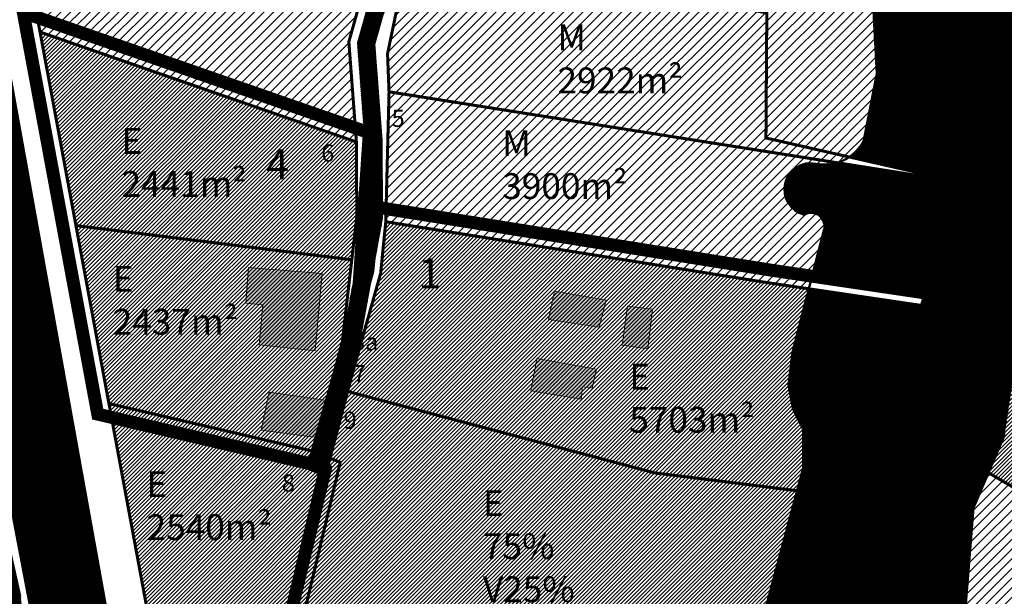
# Model space of a CAD drawing. Units: metres. Extents: x 546118 to 554382, y 6583510 to 6586566.
# Drawn here: x 552301 to 552530, y 6585704 to 6585838 of the extents above; entities that cross this region are included whole.
import ezdxf

# ---------------------------------------------------------------- set-up
doc = ezdxf.new("R2010")
doc.units = ezdxf.units.M
doc.header["$LTSCALE"] = 0.5
for name, pattern in [('CENTER', [2, 1.25, -0.25, 0.25, -0.25]), ('DASHDOT', [1, 0.5, -0.25, 0, -0.25]), ('KATASTRIPIIR', [0.02, 0.01, 0.01])]:
    doc.linetypes.add(name, pattern=pattern)
for name, color, linetype in [('13', 7, 'Continuous'), ('KIRJANURK', 7, 'Continuous'), ('olemasolev katastripiir', 36, 'Continuous'), ('PIIR', 32, 'Continuous'), ('Pl_ala piir', 1, 'DASHDOT'), ('VEEKOGU', 5, 'Continuous')]:
    doc.layers.add(name, color=color, linetype=linetype)
for name, color, linetype, lineweight in [('DP teks', 7, 'Continuous', 9), ('hoonestus', 40, 'Continuous', 0), ('MKhooned', 250, 'Continuous', 18)]:
    doc.layers.add(name, color=color, linetype=linetype, lineweight=lineweight)
doc.styles.add('Harrival', font='txt', dxfattribs={"width": 1.002})
doc.styles.add('romans', font='romans.shx')
doc.styles.get("Standard").update_dxf_attribs({"font": 'arial.ttf'})
pattern_1 = [(74.99999999999999, (0, 0), (-0.1533407249233896, 0.0410875234100252), [])]
pattern_2 = [(45, (0, 0), (-1.122532015133644, 1.122532015133644), [])]
pattern_3 = [(45, (0, 0), (-0.4490128060534576, 0.4490128060534577), [])]

msp = doc.modelspace()

# ---------------------------------------------------------------- hatches: boundary and pattern name
at = {"layer": 'hoonestus', "linetype": 'Continuous'}
h = msp.add_hatch(dxfattribs=at)
h.set_pattern_fill('ANSI31', color=56, scale=0.5, style=0)
h.set_pattern_definition(pattern_2)
h.paths.add_polyline_path([(552383.5794510272, 6586049.354029601), (552369.4879536033, 6586048.42822303), (552350.4079536146, 6586044.898223029), (552252.4165536814, 6586009.370865621), (552290.7579536145, 6585917.838223029), (552306.107953615, 6585835.048223032), (552377.4379536145, 6585810.238223031), (552379.5979536145, 6585809.488223032), (552377.8479536145, 6585832.778223031), (552381.8479536143, 6585847.078223031), (552391.3879536139, 6585858.238223031), (552424.4679536158, 6585883.888223032), (552436.7979536146, 6585900.318223032)])
h = msp.add_hatch(dxfattribs=at)
h.set_pattern_fill('ANSI31', color=56, scale=0.5, style=0)
h.set_pattern_definition(pattern_2)
h.paths.add_polyline_path([(552499.6641414951, 6585860.559626808), (552478.1479536148, 6585871.40822303), (552451.8679536141, 6585901.22822303), (552445.6879536137, 6585896.818223031), (552474.2679536145, 6585866.49822303), (552474.9279536146, 6585839.458223036), (552474.7279536144, 6585810.408223031), (552494.0840348448, 6585805.997976675, 0.1300453718780806), (552497.4715240855, 6585809.917325559), (552500.4585644092, 6585825.350860031), (552499.6641414951, 6585841.41556986)])
h = msp.add_hatch(dxfattribs=at)
h.set_pattern_fill('ANSI31', color=56, scale=0.5, style=0)
h.set_pattern_definition(pattern_2)
h.paths.add_polyline_path([(552474.2679536145, 6585866.498223031), (552445.6879536145, 6585896.818223031), (552436.6879536147, 6585880.818223031), (552403.237953615, 6585854.148223029), (552474.9279536144, 6585839.458223031)])
edge = h.paths.add_edge_path()
edge.add_line((552484.6776224163, 6585775.362074946), (552488.1913532936, 6585788.907153274))
edge.add_arc((552485.2048017648, 6585789.87364486), 3.139043806608925, 342.0676635008295, 481.1414429358489)
edge.add_arc((552485.1423252911, 6585798.457029637), 6.099788792463714, 78.6443310478328, 255.1735448232596, ccw=False)
edge.add_arc((552488.3706230444, 6585814.359648851), 10.12722252044138, 258.4525777220543, 286.7029630714196)
edge.add_line((552491.2812886118, 6585804.659717823), (552478.2879536145, 6585806.718223031))
edge.add_line((552478.2879536145, 6585806.718223031), (552387.1779536145, 6585821.148223029))
edge.add_line((552387.1779536145, 6585821.148223029), (552386.4179536144, 6585790.948223031))
edge.add_line((552386.4179536144, 6585790.948223031), (552475.1179535292, 6585776.778223039))
edge.add_line((552475.1179535292, 6585776.778223039), (552484.6776224163, 6585775.362074946))
edge = h.paths.add_edge_path()
edge.add_arc((552488.370623046, 6585814.359648851), 10.12722252044138, 286.702963081135, 304.3442405239117)
edge.add_line((552494.084034847, 6585805.997976676), (552474.7279536146, 6585810.408223031))
edge.add_line((552474.7279536146, 6585810.408223031), (552474.9279536144, 6585839.458223032))
edge.add_line((552474.9279536144, 6585839.458223032), (552403.2379536155, 6585854.148223031))
edge.add_line((552403.2379536155, 6585854.148223031), (552396.5379536169, 6585848.568223029))
edge.add_line((552396.5379536169, 6585848.568223029), (552388.9379536143, 6585840.128223031))
edge.add_line((552388.9379536143, 6585840.128223031), (552386.8279536145, 6585829.97822303))
edge.add_line((552386.8279536145, 6585829.97822303), (552387.1779536145, 6585821.148223031))
edge.add_line((552387.1779536145, 6585821.148223031), (552478.2879536145, 6585806.718223031))
edge.add_line((552478.2879536145, 6585806.718223031), (552491.2812886148, 6585804.659717824))
h = msp.add_hatch(dxfattribs=at)
h.set_pattern_fill('ANSI31', color=256, scale=0.2, style=0)
h.set_pattern_definition(pattern_3)
h.paths.add_polyline_path([(552379.5979536144, 6585809.488223031), (552377.4379536145, 6585810.238223031), (552306.1079536144, 6585835.048223031), (552307.8479536145, 6585825.668223031), (552314.4479536143, 6585790.048223031), (552378.5279536145, 6585782.108223032), (552379.6879536145, 6585792.088223031)])
h.paths.add_polyline_path([(552378.5279536145, 6585782.108223032), (552314.4479536148, 6585790.04822303), (552322.1079536146, 6585748.68822303), (552369.5879536149, 6585737.598223031), (552376.3179536144, 6585762.97822303)])
h.paths.add_polyline_path([(552375.8379536148, 6585735.018223031), (552373.1979536145, 6585736.108223031), (552369.5879536102, 6585737.598223031), (552322.1079536144, 6585748.688223029), (552334.1879536149, 6585683.53822303), (552362.1879536143, 6585677.78822303)])
h = msp.add_hatch(dxfattribs=at)
h.set_pattern_fill('ANSI31', color=256, scale=0.2, style=0)
h.set_pattern_definition(pattern_3)
h.paths.add_polyline_path([(552634.9375864655, 6585786.327413951), (552597.8775864659, 6585802.37741395), (552592.3675864657, 6585804.757413949), (552585.4975864658, 6585795.46741395), (552576.3975864644, 6585794.06741395), (552545.5675514999, 6585802.281255382, 0.06803690962514956), (552544.7734303772, 6585794.191407992, 0.06610711550695748), (552541.8202158607, 6585786.863943324), (552545.717586466, 6585784.51741395), (552573.1775864715, 6585767.977413957), (552614.1875864657, 6585744.657413949)])
h.paths.add_polyline_path([(552614.1875864656, 6585744.657413949), (552573.1775864705, 6585767.977413932), (552545.717586466, 6585784.51741395), (552541.8202158607, 6585786.863943324, 0.07240410651145954), (552540.9008889019, 6585778.267737901), (552533.8255019904, 6585766.648580971), (552530.1992698574, 6585741.473978839), (552526.4139458662, 6585732.594614587), (552534.6575864659, 6585727.75741395), (552591.407586466, 6585694.45741395)])
h = msp.add_hatch(dxfattribs=at)
h.set_pattern_fill('ANSI31', color=256, scale=0.2, style=0)
h.set_pattern_definition(pattern_3)
h.paths.add_polyline_path([(552481.9782373321, 6585728.418369259), (552448.8894511102, 6585732.562176166), (552377.5173244856, 6585751.517870462), (552373.1979536143, 6585736.108223032), (552375.8379536143, 6585735.01822303), (552362.1879536146, 6585677.788223031), (552366.167953616, 6585676.968223031), (552402.5779536143, 6585650.278223029), (552405.6141709496, 6585645.153342391), (552411.6133900229, 6585654.002961665), (552444.7518790058, 6585668.458390485), (552451.7456819974, 6585669.586724517), (552458.570360307, 6585674.157341978), (552473.9557320302, 6585698.314930384)])
h.paths.add_polyline_path([(552483.3819458737, 6585742.684180434), (552481.0589686359, 6585747.269928807), (552479.9919908684, 6585752.979688092), (552480.8575112952, 6585760.635931664), (552484.6776224173, 6585775.362074951), (552475.117953469, 6585776.778223042), (552386.4179536145, 6585790.948223032), (552385.2279536147, 6585778.958223032), (552379.8579536146, 6585759.868223031), (552377.5173244852, 6585751.517870462), (552377.9230381505, 6585751.410117134), (552377.9230828615, 6585751.41028548), (552406.3623155206, 6585743.869070516), (552406.3593062949, 6585743.857740157), (552448.8894511054, 6585732.562176166), (552481.9782373322, 6585728.41836926), (552483.3819458738, 6585733.685608442)])
h = msp.add_hatch(dxfattribs=at)
h.set_pattern_fill('ANSI31', color=56, scale=0.5, style=0)
h.set_pattern_definition(pattern_2)
h.paths.add_polyline_path([(552519.8059305014, 6585684.801941487), (552507.7753627242, 6585655.347895662), (552510.9079536145, 6585653.788223031), (552551.7879536146, 6585633.438223029), (552555.3579536146, 6585642.948223032), (552588.697953588, 6585629.708223041), (552636.0679536144, 6585611.888223032), (552647.9679536142, 6585644.59822303), (552617.0679536144, 6585664.198223031), (552623.0779536138, 6585675.878223031), (552596.6379536145, 6585691.388223031), (552534.6579536145, 6585727.758223031), (552526.4143130146, 6585732.595423667), (552522.9272757188, 6585724.415760742)])
at = {"layer": 'MKhooned', "linetype": 'Continuous'}
h = msp.add_hatch(color=2, dxfattribs=at)
h.dxf.hatch_style = 1
h.paths.add_polyline_path([(552357.8945588501, 6585771.617348271), (552356.9886051562, 6585762.328432711), (552370.016179856, 6585760.950438563), (552371.6477356033, 6585778.87733186), (552354.5636556848, 6585780.281264722), (552353.9244638751, 6585772.053288676)])
h.paths.add_polyline_path([(552370.4275002744, 6585740.764299439), (552371.7299123955, 6585745.67592197), (552372.3316957104, 6585749.441215272), (552359.3166757477, 6585751.340150706), (552357.456185157, 6585742.525305812)])
h.paths.add_polyline_path([(552353.0680980912, 6585691.292094564), (552354.3124557909, 6585694.675945053), (552348.624394825, 6585696.631200832), (552347.3460112057, 6585693.396301859)])
h.paths.add_polyline_path([(552345.4410380028, 6585697.315081244), (552345.9856859263, 6585698.641405016), (552343.7645473708, 6585699.55350395), (552343.249579505, 6585698.464169228), (552341.1681364542, 6585699.448142529), (552339.4917037003, 6585695.923971899), (552345.3961031173, 6585693.197438391), (552346.9438596679, 6585696.639279553)])
h = msp.add_hatch(color=2, dxfattribs=at)
h.dxf.hatch_style = 1
h.paths.add_polyline_path([(552448.3930339074, 6585770.650436594), (552442.5855908139, 6585771.320520023), (552441.3261075795, 6585762.236734367), (552447.2763135863, 6585761.364377198)])
h.paths.add_polyline_path([(552437.6262582532, 6585772.703918071), (552425.6084573847, 6585774.802792297), (552424.2231272762, 6585768.239217028), (552435.9748054844, 6585766.409456952)])
h.paths.add_polyline_path([(552421.5153615294, 6585759.121797125), (552420.1516992914, 6585751.626551876), (552431.8411993088, 6585749.689794608), (552432.1471160111, 6585752.572234136), (552434.3432497376, 6585752.290150627), (552435.333126548, 6585756.675954751)])
at = {"layer": 'PIIR', "linetype": 'KATASTRIPIIR', "ltscale": 0.5, "true_color": 0xc7f1ff}
h = msp.add_hatch(dxfattribs=at)
h.set_pattern_fill('ANSI31', color=254, scale=0.05, angle=30, style=0)
h.set_pattern_definition(pattern_1)
h.paths.add_polyline_path([(552147.1040374556, 6586230.191245222), (552132.1512395836, 6586225.446322938), (552224.4290792755, 6586013.322443742), (552238.7193626808, 6586019.59032256)])
h.paths.add_polyline_path([(552241.5148236746, 6586013.164250685), (552227.2252450009, 6586006.894751868), (552249.3880010662, 6585955.948069509), (552267.3002944929, 6585912.804313032), (552272.0780667341, 6585886.54893117), (552279.5419368515, 6585828.667773001), (552305.2513755058, 6585694.066385289), (552305.2513755059, 6585666.585399222), (552309.1312946603, 6585631.514097149), (552313.809581794, 6585626.787847412), (552321.3679627642, 6585628.042632673), (552324.4495139384, 6585631.996124907), (552324.4495139384, 6585684.573896965), (552286.4088963295, 6585895.200572871), (552282.2636467706, 6585918.152359412), (552266.4049285313, 6585955.948069479)])
at = {"layer": 'PIIR', "linetype": 'KATASTRIPIIR', "ltscale": 0.5, "true_color": 0x9e9e9e}
h = msp.add_hatch(dxfattribs=at)
h.set_pattern_fill('ANSI31', color=253, scale=0.05, angle=30, style=0)
h.set_pattern_definition(pattern_1)
h.paths.add_polyline_path([(552634.5345134011, 6585977.152391645), (552560.1226434275, 6586016.943531672), (552529.515101965, 6586032.727663393, 0.2174732216692386), (552301.3861690575, 6586047.076687746), (552238.7193626801, 6586019.590322561), (552241.5148236754, 6586013.164250686), (552304.0437581232, 6586040.598585139, -0.2072733794523818), (552517.0375444412, 6586031.238041543), (552535.0697460969, 6586022.402386158), (552630.9604997939, 6585971.125588358), (552688.7072582714, 6585933.333887286), (552833.3362357658, 6585854.51235658), (552901.701735477, 6585830.462054118), (552993.709189781, 6585821.080415079), (552994.4192704721, 6585828.044306622), (552903.2396990916, 6585837.341529687), (552836.1910069147, 6585860.928592358), (552692.3045557791, 6585939.34545267)])
h = msp.add_hatch(dxfattribs=at)
h.set_pattern_fill('ANSI31', color=253, scale=0.05, angle=30, style=0)
h.set_pattern_definition(pattern_1)
h.paths.add_polyline_path([(552442.1925202853, 6585896.048230809), (552453.3979710761, 6585909.015498753), (552463.0425075165, 6585917.131595412), (552475.9685331624, 6585925.216344908), (552489.6066699753, 6585932.426309938), (552495.0065484066, 6585938.718990418), (552496.7378666232, 6585944.713003883), (552501.1237808043, 6585959.897519592), (552522.970601386, 6586018.315111135, -0.4118669560998992), (552534.860815985, 6586022.504760481), (552517.0375443932, 6586031.238041567, -0.3940748981769555), (552520.2971156166, 6586022.585645857), (552497.3234559147, 6585961.154928117), (552492.8949610606, 6585945.822993449), (552491.4048751954, 6585940.66415283), (552487.0657257405, 6585935.607579532), (552473.9705982014, 6585928.684682877), (552460.6825481845, 6585920.373500576), (552450.579258625, 6585911.871352727), (552439.0552180196, 6585898.535403538), (552429.2710715242, 6585885.059563611), (552420.9497496003, 6585877.165115599), (552393.7249138859, 6585857.894066246), (552383.6550855946, 6585846.114267115), (552379.8686533954, 6585832.577772002), (552381.5975655258, 6585809.568421423), (552381.6879268379, 6585792.098567732), (552376.3179535912, 6585762.978223042), (552369.5879535911, 6585737.598223043), (552373.4543307913, 6585736.572978024), (552380.223743402, 6585762.101609829), (552385.6898189756, 6585791.743099181), (552385.5863212146, 6585809.868134713), (552383.9100530044, 6585832.17686992), (552387.2693496001, 6585844.186355249), (552396.4420712009, 6585854.916708819), (552423.4947727099, 6585874.065913297), (552432.2914065695, 6585882.411290306)])
h = msp.add_hatch(dxfattribs=at)
h.set_pattern_fill('ANSI31', color=253, scale=0.05, angle=30, style=0)
h.set_pattern_definition([(74.99999999999999, (-1380.219743677182, 1051.738672301173), (-0.1533407249233896, 0.0410875234100252), [])])
h.paths.add_polyline_path([(552257.0518854525, 6585910.117645609), (552273.0798724256, 6585814.422911828), (552297.8630249894, 6585703.341118704), (552302.1506838138, 6585634.215227278, 0.3613180272982692), (552320.7981784457, 6585617.91131681), (552367.3580299632, 6585621.178097817, -0.1481309320684918), (552380.1368851481, 6585616.260449162), (552438.7548283776, 6585571.471461785, 0.2675908215704347), (552455.1022987348, 6585569.6921019), (552481.7057474753, 6585579.913381179), (552480.3493805485, 6585583.677341736), (552453.4913305764, 6585573.353356001, -0.2675908213006145), (552441.1157665409, 6585574.700389004), (552382.5940303924, 6585619.416782042, 0.1389793267258107), (552368.6370363855, 6585625.077203684), (552320.7139213177, 6585621.714747106, -0.3547574990545562), (552305.9318953883, 6585634.635873209), (552301.6371641246, 6585703.875786924), (552276.8108523317, 6585815.151026166), (552260.8058424979, 6585910.708575452), (552220.2872656975, 6586003.850739584), (552216.9191005452, 6586002.372969811)])
at = {"layer": 'PIIR', "linetype": 'KATASTRIPIIR', "ltscale": 0.5, "true_color": 0xc7f1ff}
h = msp.add_hatch(dxfattribs=at)
h.set_pattern_fill('ANSI31', color=254, scale=0.05, angle=30, style=0)
h.set_pattern_definition(pattern_1)
h.paths.add_polyline_path([(552632.1612771155, 6585932.370621874), (552639.294044327, 6585943.834839523), (552639.294044327, 6585954.864986421), (552626.9979536146, 6585963.668223031)])
h.paths.add_polyline_path([(552622.3576654387, 6585913.301471703), (552631.2093527924, 6585908.628180172), (552631.2093527924, 6585900.283479917), (552589.6693465565, 6585805.339142634, -0.505453133482111), (552575.9229919665, 6585801.424558481, 0.2478059987824434), (552559.6355467933, 6585811.154754364, 0.01184949042868214), (552559.4474945595, 6585811.159211637, 0.4188557462075153), (552555.4788025767, 6585807.127219504, -0.6273946572576289), (552543.6748946855, 6585812.537135611), (552543.6748946855, 6585819.774036651), (552540.6356246808, 6585824.638626192), (552540.6356246808, 6585840.378021327), (552543.9310688345, 6585862.12655173), (552543.9310688345, 6585869.637970816), (552542.4014853217, 6585874.470136967), (552545.1597099003, 6585888.678067232), (552547.1494120309, 6585890.267894207), (552551.8749545912, 6585892.120350655, 0.09869716071970133), (552552.8659472581, 6585865.61272972), (552555.8842043848, 6585864.905236403), (552571.4088552599, 6585875.187774704), (552578.0146663302, 6585885.322246185), (552600.4784033851, 6585899.949518982), (552615.6772405367, 6585913.301471704)], flags=16)
h.paths.add_polyline_path([(552541.820583009, 6585786.864752404, -0.0661071155412666), (552544.7737975272, 6585794.192217075, -0.3836786365228169), (552550.9671529938, 6585797.101439581), (552565.9247387676, 6585792.877752414), (552579.0526953393, 6585791.341630605, 0.281710560728278), (552596.6532010395, 6585798.805829207), (552598.1568954784, 6585802.257418473), (552597.8779536145, 6585802.378223031), (552592.3679536142, 6585804.758223031), (552585.4979536155, 6585795.468223032), (552576.3979536119, 6585794.068223032), (552521.5979536147, 6585808.668223031), (552519.7579536142, 6585800.148223029)])
h.paths.add_polyline_path([(552592.3679536142, 6585804.758223031), (552597.8779536145, 6585802.378223031), (552598.1568954777, 6585802.257418473), (552617.9638379117, 6585847.722393384), (552610.7679536144, 6585852.538223032), (552608.7779536151, 6585848.448223034)], flags=16)
h.paths.add_polyline_path([(552610.7679536145, 6585852.538223031), (552617.9638379116, 6585847.722393386), (552623.7653796977, 6585861.039287332), (552640.3758868831, 6585893.998261715, 0.4047853066649721), (552634.2176319319, 6585919.905981051), (552636.5879536145, 6585905.53822303)])
h.paths.add_polyline_path([(552560.8009416432, 6585858.040000753), (552607.5152273575, 6585858.040000753), (552607.5152273575, 6585837.540000753), (552560.8009416432, 6585837.540000753)], flags=8)
h.paths.add_polyline_path([(552547.862222043, 6585871.121056982), (552582.8440035451, 6585871.121056982), (552582.8440035451, 6585860.760055971), (552547.862222043, 6585860.760055971)], flags=8)
edge = h.paths.add_edge_path()
edge.add_line((552594.1138436951, 6585932.656075017), (552595.5993601518, 6585937.182906431))
edge.add_line((552595.5993601518, 6585937.182906431), (552594.4279536145, 6585936.178223031))
edge.add_line((552594.4279536145, 6585936.178223031), (552578.4579536145, 6585922.468223031))
edge.add_line((552578.4579536145, 6585922.468223031), (552561.2979536304, 6585907.738223046))
edge.add_line((552561.2979536304, 6585907.738223046), (552546.5679536145, 6585894.62822303))
edge.add_line((552546.5679536145, 6585894.62822303), (552514.9979536141, 6585852.82822303))
edge.add_line((552514.9979536141, 6585852.82822303), (552499.6641414951, 6585860.559626807))
edge.add_line((552499.6641414951, 6585860.559626807), (552499.6641414951, 6585841.415569864))
edge.add_line((552499.6641414951, 6585841.415569864), (552500.4585644092, 6585825.35086003))
edge.add_line((552500.4585644092, 6585825.35086003), (552497.4715240855, 6585809.917325559))
edge.add_arc((552488.370623045, 6585814.359648851), 10.12722252044138, 304.34424051550104, 333.98211462509465, ccw=False)
edge.add_line((552494.0840348449, 6585805.997976675), (552519.7579536145, 6585800.14822303))
edge.add_line((552519.7579536145, 6585800.14822303), (552521.5979536144, 6585808.668223031))
edge.add_line((552521.5979536144, 6585808.668223031), (552576.3979536159, 6585794.068223031))
edge.add_line((552576.3979536159, 6585794.068223031), (552585.4979536136, 6585795.468223032))
edge.add_line((552585.4979536136, 6585795.468223032), (552592.3679536142, 6585804.758223031))
edge.add_line((552592.3679536142, 6585804.758223031), (552608.7779536137, 6585848.448223032))
edge.add_line((552608.7779536137, 6585848.448223032), (552610.7679536145, 6585852.538223031))
edge.add_line((552610.7679536145, 6585852.538223031), (552636.5879536147, 6585905.53822303))
edge.add_line((552636.5879536147, 6585905.53822303), (552634.2176319319, 6585919.905981051))
edge.add_arc((552623.9176239037, 6585903.771906004), 19.14153972350714, 57.44580248688271, 83.17359811711117)
edge.add_line((552626.1928162958, 6585922.777748331), (552632.1612771152, 6585932.370621873))
edge.add_line((552632.1612771152, 6585932.370621873), (552626.9979536145, 6585963.668223032))
edge.add_line((552626.9979536145, 6585963.668223032), (552619.829148899, 6585957.809354456))
edge.add_arc((552617.2406049857, 6585951.500438024), 6.819309799127828, 40.70853879504568, 67.69169223771752, ccw=False)
edge.add_line((552622.4098951201, 6585955.948069489), (552622.8476295887, 6585953.887992712))
edge.add_line((552622.8476295887, 6585953.887992712), (552621.5095549057, 6585947.905876935))
edge.add_line((552621.5095549057, 6585947.905876935), (552612.9886555307, 6585933.502325539))
edge.add_line((552612.9886555307, 6585933.502325539), (552607.0245233952, 6585929.244053422))
edge.add_line((552607.0245233952, 6585929.244053422), (552601.8413493457, 6585921.01391582))
edge.add_line((552601.8413493457, 6585921.01391582), (552581.7611660542, 6585906.468001183))
edge.add_arc((552579.3637480676, 6585908.918584889), 3.428261002298471, 128.6781697383191, 314.37168973764915, ccw=False)
edge.add_line((552577.221272607, 6585911.594920518), (552583.4962957015, 6585917.061504365))
edge.add_line((552583.4962957015, 6585917.061504365), (552587.838820599, 6585925.421335538))
edge.add_line((552587.838820599, 6585925.421335538), (552594.1138436951, 6585932.656075017))
at = {"layer": 'PIIR', "linetype": 'KATASTRIPIIR', "ltscale": 0.5, "true_color": 0x9e9e9e}
h = msp.add_hatch(dxfattribs=at)
h.set_pattern_fill('ANSI31', color=253, scale=0.05, angle=30, style=0)
h.set_pattern_definition(pattern_1)
edge = h.paths.add_edge_path()
edge.add_line((552728.512626033, 6585838.415019368), (552692.612070029, 6585867.336622233))
edge.add_line((552692.612070029, 6585867.336622233), (552678.629429838, 6585910.115499413))
edge.add_line((552678.629429838, 6585910.115499413), (552678.5426041076, 6585933.529505022))
edge.add_arc((552682.0868023513, 6585933.557176528), 3.544306265403473, 70.8325762666903, 180.4473306004191, ccw=False)
edge.add_line((552683.2505032084, 6585936.904997793), (552668.790324283, 6585946.368295367))
edge.add_arc((552660.4200729918, 6585934.996888679), 14.11984407609497, -0.9445786675320846, 53.64400360416761, ccw=False)
edge.add_line((552674.537998306, 6585934.764119364), (552674.6317917955, 6585909.471141628))
edge.add_line((552674.6317917955, 6585909.471141628), (552689.178656294, 6585864.966060957))
edge.add_line((552689.178656294, 6585864.966060957), (552719.4835904377, 6585840.552308979))
edge.add_arc((552712.3701235565, 6585833.607892744), 9.941143188807919, -22.289705730755713, 44.31103270189237, ccw=False)
edge.add_line((552721.5684434501, 6585829.83731732), (552695.3096720295, 6585763.105315565))
edge.add_line((552695.3096720295, 6585763.105315565), (552650.7832860256, 6585643.56186608))
edge.add_line((552650.7832860256, 6585643.56186608), (552623.2144306347, 6585567.774426951))
edge.add_arc((552619.477752586, 6585569.366847564), 4.061842715843823, 247.452791697777, 336.91826396064397, ccw=False)
edge.add_line((552617.9202612392, 6585565.615476221), (552498.3686322445, 6585599.845213672))
edge.add_arc((552496.4111385479, 6585592.517532046), 7.584635758338089, 75.0434354254524, 157.9791838460698)
edge.add_line((552489.3798194515, 6585595.361341349), (552487.5271259294, 6585589.585241388))
edge.add_arc((552476.2525268218, 6585595.968990326), 12.95642063021447, 288.4334281662948, 330.4811879125161, ccw=False)
edge.add_line((552480.3493805486, 6585583.677341735), (552481.7057474754, 6585579.913381179))
edge.add_arc((552476.2525268209, 6585595.968990332), 16.95642063574116, 288.7598414079512, 330.4811878578024)
edge.add_line((552491.0079018065, 6585587.614404177), (552493.0880102309, 6585593.861567651))
edge.add_arc((552496.4111385479, 6585592.517532047), 3.584635758107418, 72.53795440099981, 157.9791838748831, ccw=False)
edge.add_line((552497.4867944076, 6585595.936973227), (552709.9643062772, 6585535.101246328))
edge.add_arc((552716.6428635911, 6585557.054351669), 22.94650217200149, 253.0792293457821, 330.3967685527417)
edge.add_line((552736.5940916033, 6585545.718988299), (552796.7637203604, 6585648.091642828))
edge.add_line((552796.7637203604, 6585648.091642828), (552811.8989086689, 6585678.712850546))
edge.add_spline(control_points=[(552811.8989086667, 6585678.712850534), (552812.2591401222, 6585679.439795951), (552812.5891091434, 6585680.175914626), (552813.2850002354, 6585681.905440706), (552813.6263132371, 6585682.902663275), (552814.1857570402, 6585684.898597011), (552814.4029402391, 6585685.900780174), (552814.7391633454, 6585688.114903659), (552814.8224848015, 6585689.320125645), (552814.8162092919, 6585692.223005404), (552814.6253027117, 6585693.878604463), (552813.9518743324, 6585697.387378681), (552813.4168272917, 6585699.203488376), (552812.261924903, 6585702.6931261), (552811.6414910526, 6585704.368645357), (552810.4976522794, 6585707.678292677), (552809.973732081, 6585709.311487897), (552809.1617576921, 6585712.630828401), (552808.8720568846, 6585714.315648704), (552808.65038761, 6585717.871537415), (552808.7165821607, 6585719.74463296), (552809.1992870544, 6585722.755931617), (552809.4107436517, 6585723.753542457), (552809.9711004806, 6585725.841806528), (552810.3195589756, 6585726.929944995), (552811.1348173755, 6585729.104396194), (552811.5841817625, 6585730.178011961), (552813.1494601658, 6585733.594666874), (552814.4553250168, 6585736.035253802), (552818.1677509862, 6585742.190995489), (552820.7925428416, 6585745.898151775), (552824.3968068494, 6585750.26824608), (552825.3226388362, 6585751.329757012), (552826.5778400766, 6585752.684691132), (552826.9138975417, 6585753.039085243), (552827.2480944425, 6585753.383078466)], knot_values=[14.02363519618795, 14.02363519618795, 14.02363519618795, 14.02363519618795, 15.91947535604447, 15.91947535604447, 18.4476402498281, 18.4476402498281, 20.97580514361172, 20.97580514361172, 24.14888758361069, 24.14888758361069, 28.83870149900611, 28.83870149900611, 34.57455532036241, 34.57455532036241, 40.3104091417187, 40.3104091417187, 46.04626296307499, 46.04626296307499, 51.78211678443129, 51.78211678443129, 57.51797060578758, 57.51797060578758, 60.19591677990678, 60.19591677990678, 62.87386295402598, 62.87386295402598, 65.272611657701, 65.272611657701, 70.30707332852322, 70.30707332852322, 78.0096007376627, 78.0096007376627, 80.64578903841286, 80.64578903841286, 81.61377669821945, 81.61377669821945, 81.61377669821945, 81.61377669821945], degree=3, periodic=0)
edge.add_line((552827.2480944451, 6585753.38307847), (552845.1481371743, 6585763.857298697))
edge.add_line((552845.1481371743, 6585763.857298697), (552854.39896271, 6585772.386676202))
edge.add_line((552854.39896271, 6585772.386676202), (552860.5856022042, 6585784.978849324))
edge.add_line((552860.5856022042, 6585784.978849324), (552864.3406909099, 6585802.250123799))
edge.add_line((552864.3406909099, 6585802.250123799), (552865.9938847644, 6585820.737801477))
edge.add_line((552865.9938847644, 6585820.737801477), (552862.6958070969, 6585834.002122578))
edge.add_line((552862.6958070969, 6585834.002122578), (552865.1980229478, 6585838.38243179))
edge.add_arc((552869.9265261986, 6585836.059532241), 5.268263975070234, 72.79373100786631, 153.8372033910938, ccw=False)
edge.add_line((552871.4849449025, 6585841.092020338), (552860.3231511334, 6585845.018628313))
edge.add_arc((552857.9684762892, 6585841.771989757), 4.010630316396838, -20.51431964618979, 54.04791942945877, ccw=False)
edge.add_line((552861.7247710179, 6585840.366498581), (552858.8357131557, 6585835.308994541))
edge.add_line((552858.8357131557, 6585835.308994541), (552742.7864239025, 6585833.536901224))
edge.add_line((552742.7864239025, 6585833.536901224), (552728.512626033, 6585838.415019368))
edge = h.paths.add_edge_path(flags=16)
edge.add_line((552734.3313775491, 6585832.199300048), (552742.151521185, 6585829.526739819))
edge.add_line((552742.151521185, 6585829.526739819), (552859.2422141822, 6585831.314735556))
edge.add_line((552859.2422141822, 6585831.314735556), (552861.9499306644, 6585820.424749179))
edge.add_line((552861.9499306644, 6585820.424749179), (552860.3788660461, 6585802.855523286))
edge.add_line((552860.3788660461, 6585802.855523286), (552856.7805031441, 6585786.305098462))
edge.add_line((552856.7805031441, 6585786.305098462), (552851.1382899814, 6585774.821040759))
edge.add_line((552851.1382899814, 6585774.821040759), (552842.754681466, 6585767.091248251))
edge.add_line((552842.754681466, 6585767.091248251), (552824.7663165606, 6585756.565346251))
edge.add_spline(control_points=[(552824.7663165585, 6585756.565346251), (552817.5177860738, 6585749.238250395), (552793.4857317358, 6585712.991757001), (552815.2113587434, 6585699.161428824), (552809.2711128807, 6585682.418682442), (552808.3148305706, 6585680.488909149)], knot_values=[13.67352870561946, 13.67352870561946, 13.67352870561946, 13.67352870561946, 33.3517412416461, 75.85163280949806, 81.61377669821945, 81.61377669821945, 81.61377669821945, 81.61377669821945], degree=3, periodic=0)
edge.add_line((552808.314830577, 6585680.488909157), (552793.097559232, 6585649.747397633))
edge.add_line((552793.097559232, 6585649.747397633), (552733.1980483875, 6585547.641992223))
edge.add_arc((552716.62584478, 6585557.309651433), 19.18597318355636, 253.3030826855547, 329.74216875531243, ccw=False)
edge.add_line((552711.1135422848, 6585538.932598127), (552630.5880817578, 6585561.988456044))
edge.add_arc((552631.5866895978, 6585566.261475563), 4.3881560393059, 162.1591688796846, 256.8460151813157, ccw=False)
edge.add_line((552627.4095542732, 6585567.605891386), (552654.5370625131, 6585642.18005676))
edge.add_line((552654.5370625131, 6585642.18005676), (552699.0452965904, 6585761.674772306))
edge.add_line((552699.0452965904, 6585761.674772306), (552725.3505276035, 6585828.524842853))
edge.add_arc((552731.690208316, 6585825.842250583), 6.88388355667784, 67.43853593030468, 157.0646827053247, ccw=False)
at = {"layer": 'PIIR', "linetype": 'KATASTRIPIIR', "ltscale": 0.5, "true_color": 0xc7f1ff}
h = msp.add_hatch(dxfattribs=at)
h.set_pattern_fill('ANSI31', color=254, scale=0.05, angle=30, style=0)
h.set_pattern_definition(pattern_1)
h.paths.add_polyline_path([(552507.5589467386, 6585654.818141278), (552507.7749955755, 6585655.347086581), (552482.527586466, 6585667.91741395), (552446.9475864663, 6585616.647413949), (552483.2838779507, 6585606.130507097, -0.08856356385513577), (552486.092547878, 6585617.464232425)])
h.paths.add_polyline_path([(552519.805563353, 6585684.801132404), (552522.9269085703, 6585724.414951662), (552526.4139458664, 6585732.594614588), (552505.157586466, 6585745.067413951), (552499.7975864655, 6585715.467413947), (552491.5975864648, 6585689.067413949), (552482.5275864665, 6585667.917413952), (552507.7749955761, 6585655.347086582)])
h.paths.add_polyline_path([(552533.8255019903, 6585766.648580971), (552540.9008889019, 6585778.267737901, -0.07240410650372694), (552541.8202158608, 6585786.863943323), (552519.7575864659, 6585800.147413949), (552510.8275864657, 6585771.48741395), (552505.1575864662, 6585745.067413949), (552526.4139458657, 6585732.594614586), (552530.1992698576, 6585741.47397884)])
h.paths.add_polyline_path([(552545.5675515002, 6585802.281255383), (552521.597586466, 6585808.66741395), (552519.7575864659, 6585800.147413949), (552541.8202158607, 6585786.863943324, -0.06610711550695748), (552544.7734303772, 6585794.191407992, -0.06803690963317169)])
h = msp.add_hatch(dxfattribs=at)
h.set_pattern_fill('ANSI31', color=254, scale=0.05, angle=30, style=0)
h.set_pattern_definition(pattern_1)
edge = h.paths.add_edge_path()
edge.add_line((552458.5703603054, 6585674.157341976), (552451.7456819958, 6585669.586724518))
edge.add_line((552451.7456819958, 6585669.586724518), (552444.7518790072, 6585668.458390485))
edge.add_line((552444.7518790072, 6585668.458390485), (552411.613390024, 6585654.002961665))
edge.add_line((552411.613390024, 6585654.002961665), (552405.6141709497, 6585645.153342392))
edge.add_line((552405.6141709497, 6585645.153342392), (552413.0879536145, 6585632.538223031))
edge.add_line((552413.0879536145, 6585632.538223031), (552419.3279536144, 6585640.43822303))
edge.add_line((552419.3279536144, 6585640.43822303), (552420.8179536142, 6585647.88822303))
edge.add_line((552420.8179536142, 6585647.88822303), (552428.3579536127, 6585654.338223026))
edge.add_line((552428.3579536127, 6585654.338223026), (552441.727953608, 6585660.72822303))
edge.add_line((552441.727953608, 6585660.72822303), (552456.0879535384, 6585663.288223022))
edge.add_line((552456.0879535384, 6585663.288223022), (552462.7223707538, 6585664.449998804))
edge.add_ellipse((552473.9271300618, 6585668.20548803), major_axis=(13.21783996606246, 16.37921673152596), ratio=0.3430691626682769, start_angle=336.1399422838189, end_angle=478.241013364944, ccw=False)
edge.add_line((552488.2883141103, 6585681.350596183), (552491.5979536148, 6585689.068223029))
edge.add_line((552491.5979536148, 6585689.068223029), (552499.7979536147, 6585715.468223031))
edge.add_line((552499.7979536147, 6585715.468223031), (552501.6958377354, 6585725.949075638))
edge.add_line((552501.6958377354, 6585725.949075638), (552481.9782373322, 6585728.418369259))
edge.add_line((552481.9782373322, 6585728.418369259), (552473.9557320301, 6585698.314930386))
edge.add_line((552473.9557320301, 6585698.314930386), (552458.5703603054, 6585674.157341976))
h.paths.add_polyline_path([(552505.1579536154, 6585745.068223035), (552510.8279536145, 6585771.488223031), (552484.6776224175, 6585775.36207495), (552480.8575112951, 6585760.635931662), (552479.9919908686, 6585752.979688093), (552481.0589686357, 6585747.269928806), (552483.3819458736, 6585742.684180434), (552483.3819458737, 6585733.685608443), (552481.9782373321, 6585728.418369259), (552501.6958377355, 6585725.949075639)])
h.paths.add_polyline_path([(552491.2812886139, 6585804.659717824, -0.1238936871699635), (552486.3433667591, 6585804.437407778, 0.9701612996972142), (552483.5814372711, 6585792.560331246, -0.694201641086726), (552488.1913532937, 6585788.907153274), (552485.4352318493, 6585778.282582938), (552511.7312145457, 6585774.387154529), (552519.7579536147, 6585800.148223031)])

# ---------------------------------------------------------------- linework, layer by layer
at = {"layer": 'MKhooned', "linetype": 'Continuous'}
for p, q in [((552383.6550856179, 6585846.114267102), (552379.868653419, 6585832.57777199)), ((552387.2693496235, 6585844.186355238), (552383.9100530279, 6585832.176869908)), ((552379.8686534191, 6585832.57777199), (552381.5975655491, 6585809.568421412)), ((552383.9100530279, 6585832.176869908), (552385.586321238, 6585809.868134699)), ((552301.6371641248, 6585703.875786921), (552276.7571885225, 6585815.391555371)), ((552381.5975655491, 6585809.568421412), (552381.6879268612, 6585792.09856772)), ((552385.5975120424, 6585809.589110791), (552385.689818999, 6585791.743099169)), ((552381.6879268612, 6585792.09856772), (552376.3179536145, 6585762.97822303)), ((552385.689818999, 6585791.743099169), (552380.2237434252, 6585762.101609818)), ((552376.3179536145, 6585762.97822303), (552369.5879536145, 6585737.598223031)), ((552380.2237434252, 6585762.101609818), (552373.4543308145, 6585736.572978012))]:
    msp.add_line(p, q, dxfattribs=at)
at = {"layer": 'MKhooned', "color": 83, "linetype": 'Continuous'}
for p, q in [((552462.6253073676, 6585778.773947916), (552433.0609580398, 6585783.49691105)), ((552448.8894511125, 6585732.562176165), (552377.4941621852, 6585751.524022128)), ((552406.3623155206, 6585743.869070516), (552377.9230828615, 6585751.41028548)), ((552501.6958377354, 6585725.949075639), (552448.8894511127, 6585732.562176166))]:
    msp.add_line(p, q, dxfattribs=at)
at = {"layer": 'MKhooned', "linetype": 'Continuous', "flags": 128}
for points in [[(552370.016179856, 6585760.950438563), (552356.9886051562, 6585762.328432713), (552356.9886051562, 6585762.328432713), (552356.9886051562, 6585762.328432713), (552357.8945588501, 6585771.617348272), (552353.9244638752, 6585772.053288677), (552353.9244638752, 6585772.053288677), (552353.9244638752, 6585772.053288677), (552353.9244638752, 6585772.053288677), (552353.9244638752, 6585772.053288677), (552354.5636556848, 6585780.281264722), (552371.6477356033, 6585778.87733186), (552370.016179856, 6585760.950438563)], [(552437.6262582532, 6585772.703918071), (552437.6262582532, 6585772.703918071), (552435.9748054846, 6585766.409456953), (552435.9748054846, 6585766.409456953), (552435.9748054846, 6585766.409456953), (552424.2231272763, 6585768.239217028), (552425.6084573847, 6585774.802792297), (552437.6262582532, 6585772.703918071), (552437.6262582532, 6585772.703918071)], [(552448.3930339074, 6585770.650436594), (552448.3930339074, 6585770.650436594), (552447.2763135863, 6585761.364377198), (552447.2763135863, 6585761.364377198), (552447.2763135863, 6585761.364377198), (552441.3261075796, 6585762.236734368), (552442.5855908139, 6585771.320520023), (552448.3930339074, 6585770.650436594), (552448.3930339074, 6585770.650436594)], [(552434.3432497379, 6585752.290150627), (552432.1471160111, 6585752.572234135), (552432.1471160111, 6585752.572234135), (552432.1471160111, 6585752.572234135), (552431.8411993088, 6585749.689794609), (552420.1516992912, 6585751.626551876), (552420.1516992912, 6585751.626551876), (552420.1516992912, 6585751.626551876), (552420.1516992912, 6585751.626551876), (552420.1516992912, 6585751.626551876), (552421.5153615297, 6585759.121797125), (552435.3331265479, 6585756.675954751), (552434.3432497379, 6585752.290150627)], [(552372.3316957104, 6585749.441215273), (552372.3316957104, 6585749.441215273), (552370.9339299641, 6585740.695545739), (552370.9339299641, 6585740.695545739), (552370.9339299641, 6585740.695545739), (552357.4561851571, 6585742.525305813), (552359.3166757479, 6585751.340150705), (552372.3316957104, 6585749.441215273), (552372.3316957104, 6585749.441215273)]]:
    msp.add_lwpolyline(points, dxfattribs=at)
at = {"layer": 'olemasolev katastripiir', "const_width": 0.7, "flags": 128}
for points in [[(552218.7479536145, 6585985.198223031), (552255.6079536146, 6586000.638223031), (552290.7579536145, 6585917.838223031), (552306.1079536146, 6585835.048223031), (552307.8479536145, 6585825.668223031), (552314.4479536145, 6585790.048223031), (552322.1079536146, 6585748.68822303), (552334.1879536145, 6585683.538223031), (552294.9479536145, 6585691.608223031), (552267.7779536145, 6585813.388223031), (552262.6879536145, 6585843.758223031), (552251.8579536146, 6585908.43822303), (552218.7479536145, 6585985.198223031)], [(552626.9979536145, 6585963.668223031), (552636.5879536145, 6585905.538223031), (552610.7679536145, 6585852.538223031), (552608.7779536145, 6585848.448223031), (552592.3679536146, 6585804.758223031), (552585.4979536145, 6585795.468223031), (552576.3979536145, 6585794.068223031), (552521.5979536145, 6585808.668223031), (552519.7579536145, 6585800.14822303), (552474.7279536146, 6585810.408223031), (552474.9279536145, 6585839.458223031), (552474.2679536145, 6585866.498223031), (552445.6879536145, 6585896.818223031), (552451.8679536146, 6585901.22822303), (552478.1479536145, 6585871.408223031), (552514.9979536145, 6585852.828223031), (552546.5679536145, 6585894.628223031), (552626.9979536145, 6585963.668223031)], [(552403.2379536146, 6585854.14822303), (552474.9279536145, 6585839.458223031), (552474.7279536146, 6585810.408223031), (552519.7579536145, 6585800.14822303), (552478.2879536145, 6585806.718223031), (552387.1779536145, 6585821.14822303), (552386.8279536145, 6585829.97822303), (552388.9379536145, 6585840.128223031), (552396.5379536145, 6585848.568223031), (552403.2379536146, 6585854.14822303)], [(552306.1079536146, 6585835.048223031), (552377.4379536145, 6585810.238223031), (552379.5979536145, 6585809.488223031), (552379.6879536145, 6585792.088223031), (552378.5279536145, 6585782.108223031), (552314.4479536145, 6585790.048223031), (552307.8479536145, 6585825.668223031), (552306.1079536146, 6585835.048223031)], [(552387.1779536145, 6585821.14822303), (552478.2879536145, 6585806.718223031), (552519.7579536145, 6585800.14822303), (552510.8279536145, 6585771.488223031), (552475.1179536146, 6585776.778223031), (552386.4179536145, 6585790.948223031), (552387.1779536145, 6585821.14822303)], [(552545.7179536145, 6585784.51822303), (552519.7579536145, 6585800.14822303), (552521.5979536145, 6585808.668223031), (552576.3979536145, 6585794.068223031), (552585.4979536145, 6585795.468223031), (552592.3679536146, 6585804.758223031), (552597.8779536145, 6585802.378223031), (552634.9379536145, 6585786.328223031), (552614.1879536145, 6585744.658223031), (552573.1779536145, 6585767.97822303), (552545.7179536145, 6585784.51822303)], [(552519.7579536145, 6585800.14822303), (552545.7179536145, 6585784.51822303), (552573.1779536145, 6585767.97822303), (552614.1879536145, 6585744.658223031), (552591.4079536145, 6585694.458223031), (552534.6579536145, 6585727.758223031), (552505.1579536145, 6585745.068223031), (552510.8279536145, 6585771.488223031), (552519.7579536145, 6585800.14822303)], [(552314.4479536145, 6585790.048223031), (552378.5279536145, 6585782.108223031), (552376.3179536145, 6585762.97822303), (552369.5879536145, 6585737.598223031), (552322.1079536146, 6585748.68822303), (552314.4479536145, 6585790.048223031)], [(552386.4179536145, 6585790.948223031), (552475.1179536146, 6585776.778223031), (552510.8279536145, 6585771.488223031), (552505.1579536145, 6585745.068223031), (552499.7979536145, 6585715.468223031), (552491.5979536145, 6585689.068223031), (552482.5279536145, 6585667.918223031), (552456.0879536145, 6585663.288223031), (552441.7279536146, 6585660.72822303), (552428.3579536146, 6585654.338223031), (552420.8179536145, 6585647.888223031), (552419.3279536145, 6585640.43822303), (552413.0879536145, 6585632.538223031), (552402.5779536145, 6585650.278223031), (552366.1679536145, 6585676.968223031), (552362.1879536145, 6585677.788223031), (552375.8379536145, 6585735.01822303), (552373.1979536145, 6585736.108223031), (552379.8579536146, 6585759.868223031), (552385.2279536146, 6585778.958223031), (552386.4179536145, 6585790.948223031)], [(552322.1079536146, 6585748.68822303), (552369.5879536145, 6585737.598223031), (552373.1979536145, 6585736.108223031), (552375.8379536145, 6585735.01822303), (552362.1879536145, 6585677.788223031), (552334.1879536145, 6585683.538223031), (552322.1079536146, 6585748.68822303)], [(552551.7879536145, 6585633.43822303), (552510.9079536145, 6585653.788223031), (552482.5279536145, 6585667.918223031), (552491.5979536145, 6585689.068223031), (552499.7979536145, 6585715.468223031), (552505.1579536145, 6585745.068223031), (552534.6579536145, 6585727.758223031), (552596.6379536145, 6585691.388223031), (552623.0779536145, 6585675.878223031), (552617.0679536145, 6585664.198223031), (552647.9679536145, 6585644.598223031), (552636.0679536145, 6585611.888223031), (552588.6979536145, 6585629.708223031), (552555.3579536146, 6585642.948223031), (552551.7879536145, 6585633.43822303)]]:
    msp.add_lwpolyline(points, close=True, dxfattribs=at)
for points in [[(552388.9379536145, 6585840.128223031), (552386.8279536145, 6585829.97822303), (552387.1779536145, 6585821.14822303), (552386.4179536145, 6585790.948223031), (552385.2279536146, 6585778.958223031), (552379.8579536146, 6585759.868223031), (552373.1979536145, 6585736.108223031), (552369.5879536145, 6585737.598223031), (552376.3179536145, 6585762.97822303), (552378.5279536145, 6585782.108223031), (552379.6879536145, 6585792.088223031), (552379.5979536145, 6585809.488223031), (552377.8479536145, 6585832.778223031), (552381.8479536145, 6585847.078223031)], [(552501.6958377354, 6585725.949075639), (552448.8894511125, 6585732.562176165), (552377.4941621852, 6585751.524022128), (552385.2279536146, 6585778.958223031), (552386.4179536145, 6585790.948223031), (552475.1179536146, 6585776.778223031), (552510.8279536145, 6585771.488223031)]]:
    msp.add_lwpolyline(points, dxfattribs=at)
at = {"layer": 'Pl_ala piir', "color": 174, "linetype": 'CENTER', "ltscale": 10, "const_width": 3, "flags": 128}
for points in [[(552302.2164881326, 6585839.578041035), (552382.5869358549, 6585811.626081811), (552379.2732684768, 6585762.418709951), (552371.7413416964, 6585734.014504648), (552319.5153494716, 6585746.213035688)], [(552383.7470850991, 6585794.412939413), (552475.5744037677, 6585779.743344085), (552514.4325226783, 6585773.98698875), (552508.101321553, 6585744.486048058), (552502.7172925151, 6585714.753350384), (552494.4166357182, 6585688.029284599), (552484.6450605348, 6585665.243307188), (552456.6099468423, 6585660.333981303), (552442.6547546245, 6585657.846147592), (552430.0079565005, 6585651.801791569), (552423.5562771207, 6585646.282782021), (552422.1284764366, 6585639.1437786), (552412.7339421492, 6585627.250057308), (552400.309583384, 6585648.221334615), (552364.9218971931, 6585674.161937318), (552358.5519165188, 6585675.474345396), (552372.325565933, 6585733.222767079), (552369.5901034214, 6585734.352181526), (552376.9692889495, 6585760.677924491), (552382.268655879, 6585779.516833236)]]:
    msp.add_lwpolyline(points, close=True, dxfattribs=at)
at = {"layer": 'VEEKOGU', "linetype": 'Continuous', "lineweight": 50}
for p, q in [((552324.4495139384, 6585684.573896964), (552286.4088963295, 6585895.200572871)), ((552499.6641414951, 6585841.415569861), (552500.4585644092, 6585825.35086003)), ((552279.5419368512, 6585828.667773006), (552305.2513755058, 6585694.066385288)), ((552500.4585644092, 6585825.35086003), (552497.4715240855, 6585809.917325559)), ((552488.1913532931, 6585788.907153272), (552480.8575112951, 6585760.635931663)), ((552480.8575112951, 6585760.635931663), (552479.9919908686, 6585752.979688092)), ((552479.9919908686, 6585752.979688092), (552481.0589686359, 6585747.269928806)), ((552481.0589686359, 6585747.269928806), (552483.3819458737, 6585742.684180433)), ((552483.3819458737, 6585742.684180433), (552483.3819458737, 6585733.685608443)), ((552530.1996370062, 6585741.474787921), (552522.9272757188, 6585724.415760743)), ((552483.3819458737, 6585733.685608443), (552473.95573203, 6585698.314930386)), ((552522.9272757188, 6585724.415760743), (552519.8059305014, 6585684.801941486))]:
    msp.add_line(p, q, dxfattribs=at)
for centre, radius, start, end in [((552488.3706230448, 6585814.359648851), 10.12722252054457, 258.4525778327479, 333.9821146256748), ((552485.142325282, 6585798.457029639), 6.099788792246845, 78.64433104997701, 255.1735448887992), ((552485.2048017646, 6585789.873644859), 3.139043806575039, 342.0676634995209, 121.1414429146293)]:
    msp.add_arc(centre, radius, start, end, dxfattribs=at)

# ---------------------------------------------------------------- texts
at = {"layer": '13', "linetype": 'Continuous', "style": 'Harrival', "width": 1.002}
for s, p in [('4', (552358.6175768501, 6585800.794518379)), ('1', (552394.0274564319, 6585775.423902202))]:
    msp.add_text(s, height=7, rotation=0.3094016027405848, dxfattribs=at).set_placement(p)
at = {"layer": 'DP teks', "color": 0, "linetype": 'CENTER', "char_height": 6, "attachment_point": 1, "style": 'romans'}
for s, insert in [('M\\P2922m²', (552426.2912508951, 6585836.798251794)), ('E\\P2441m²', (552325.0385014851, 6585812.717405938)), ('M\\P3900m²', (552413.4639822266, 6585812.227245712)), ('E\\P2437m²', (552322.9990867209, 6585780.694839623)), ('E\\P5703m²', (552442.9871409258, 6585757.919405149)), ('E\\P2540m²', (552330.865001344, 6585732.952067067)), ('E 75%\\PV25%\\P9753m²', (552408.995053318, 6585728.520192245))]:
    msp.add_mtext_dynamic_manual_height_columns(s, width=14.76609548041597, gutter_width=12.5, heights=[0], dxfattribs=dict(at, insert=insert))
at = {"layer": 'KIRJANURK', "lineweight": 30, "char_height": 0.9342956390625003, "width": 19.8460221834525, "attachment_point": 1}
for s, insert in [('{\\fTimes New Roman|b0|i0|c0|p18;\\P\\H4.281x;          \\f@Arial Unicode MS|b0|i0|c186|p34;5}', (552375.5544495375, 6585818.546121188)), ('{\\fTimes New Roman|b0|i0|c0|p18;\\P\\H4.281x;          \\f@Arial Unicode MS|b0|i0|c186|p34;6}', (552359.2245425498, 6585810.470290858)), ('{\\fTimes New Roman|b0|i0|c0|p18;\\P\\H4.281x;          \\f@Arial Unicode MS|b0|i0|c186|p34;8a}', (552366.3551376514, 6585766.592379655)), ('{\\fTimes New Roman|b0|i0|c0|p18;\\P\\H4.281x;          \\f@Arial Unicode MS|b0|i0|c186|p34;7}', (552366.5827055322, 6585759.200576984)), ('{\\fTimes New Roman|b0|i0|c0|p18;\\P\\H4.281x;          \\f@Arial Unicode MS|b0|i0|c186|p34;9}', (552364.3893403653, 6585748.373704237)), ('{\\fTimes New Roman|b0|i0|c0|p18;\\P\\H4.281x;          \\f@Arial Unicode MS|b0|i0|c186|p34;8}', (552350.0677822628, 6585733.773970458))]:
    msp.add_mtext(s, dxfattribs=dict(at, insert=insert))

doc.saveas('drawing.dxf')
